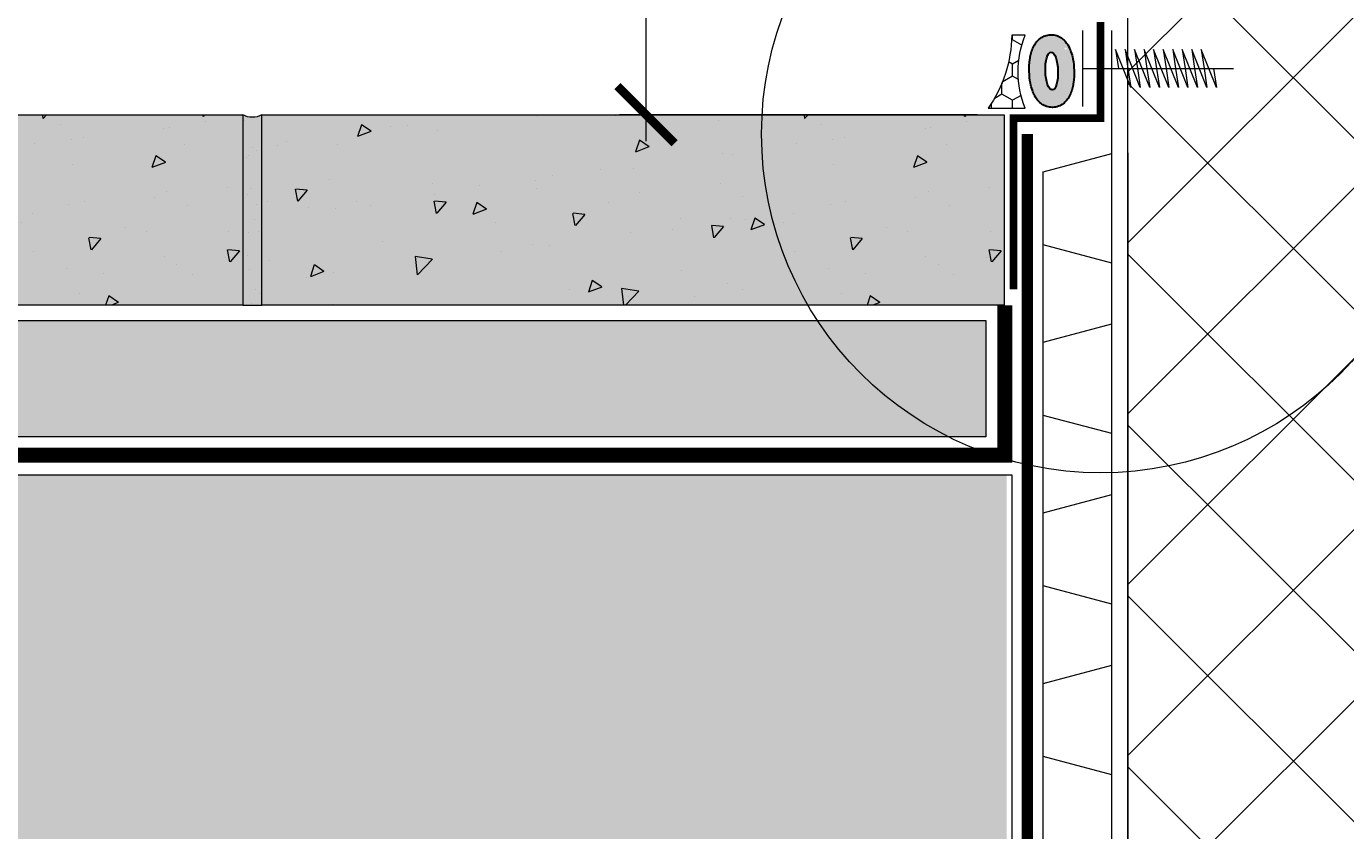
# Model space of a CAD drawing. Units: millimetres. Extents: x -6294 to 17079, y -31970 to 308.
# Drawn here: x 504 to 850, y -14721 to -14510 of the extents above; entities that cross this region are included whole.
import ezdxf
from ezdxf import colors
from ezdxf.entities.mleader import LeaderData, LeaderLine
from ezdxf.math import Vec2, Vec3

# ---------------------------------------------------------------- set-up
doc = ezdxf.new("R2010")
doc.units = ezdxf.units.MM
doc.linetypes.add('Штрих-пунктирная', pattern=[20, 7.5, -2, 1, -2, 7.5])
doc.layers.get('0').update_dxf_attribs({"lineweight": 30})
doc.layers.get('DEFPOINTS').update_dxf_attribs({"color": 251, "lineweight": 0})
doc.layers.add('TN-АННОТАЦИИ', color=7, linetype='Continuous', lineweight=20, true_color=0x000000)
doc.layers.add('TN-АННТОТАЦИИ', color=7, linetype='Continuous', lineweight=20, true_color=0x000000)
for name, color, linetype, lineweight in [('TN-БЕТОН', 251, 'Continuous', 30), ('TN-ГЕОТЕКСТИЛЬ', 127, 'Continuous', 30), ('TN-ГЕРМЕТИК', 20, 'Continuous', 30), ('TN-КРЕПЕЖ', 7, 'Continuous', 15), ('TN-РАЗМЕРЫ', 184, 'Continuous', 15), ('TN-СТЯЖКА', 252, 'Continuous', 15), ('TN-УТЕПЛИТЕЛЬ XPS', 252, 'Continuous', 15), ('ТН_Крепеж', 7, 'Continuous', 15)]:
    doc.layers.add(name, color=color, linetype=linetype, lineweight=lineweight)
doc.styles.add('TN-Текст', font='isocpeur.ttf')
doc.styles.add('TN-Текст-Аннотативный', font='isocpeur.ttf')
doc.dimstyles.new('ПТС-Размеры-Аннотативный$0', dxfattribs={"dimtxt": 2.5, "dimasz": 1.5, "dimexe": 0.7, "dimexo": 1, "dimgap": 0.8, "dimtad": 1, "dimdec": 0, "dimzin": 0, "dimdsep": 46, "dimtxsty": 'TN-Текст-Аннотативный', "dimblk": 'ARCHTICK', "dimcen": 2, "dimdle": 0.7, "dimadec": 0, "dimazin": 0, "dimtfac": 1, "dimtdec": 0, "dimtmove": 1, "dimatfit": 3, "dimfxl": 0.7, "dimtfill": 1, "dimtolj": 1, "dimtzin": 0, "dimlwd": -1, "dimlwe": -1, "dimarcsym": 0})

# ---------------------------------------------------------------- blocks, each defined once
blk = doc.blocks.new('_ARCHTICK')
at = {"color": 0, "linetype": 'ByBlock', "ltscale": 10, "const_width": 0.15}
blk.add_lwpolyline([(-0.5, -0.5), (0.5, 0.5)], dxfattribs=at)
blk = doc.blocks.new('*D260')
at = {"layer": 'DEFPOINTS', "color": 0, "transparency": 16777216}
for p in [(666.284008022287, -14269.93229397233), (894.3286539489823, -14269.93229397233), (763.2948795240702, -14532.91330433653)]:
    blk.add_point(p, dxfattribs=at)
at = {"layer": 'TN-РАЗМЕРЫ', "color": 0, "transparency": 16777216}
for p, q in [((666.284008022287, -14539.91330433653), (666.284008022287, -14262.93229397233)), ((884.3286539489823, -14269.93229397233), (659.284008022287, -14269.93229397233)), ((753.2948795240702, -14532.91330433653), (659.284008022287, -14532.91330433653))]:
    blk.add_line(p, q, dxfattribs=at)
at = {"layer": 'TN-РАЗМЕРЫ', "color": 0, "transparency": 16777216, "xscale": 15, "yscale": 15, "zscale": 15}
for p, rotation in [((666.284008022287, -14269.93229397233), 90), ((666.284008022287, -14532.91330433653), 270)]:
    blk.add_blockref('_ARCHTICK', p, dxfattribs=dict(at, rotation=rotation))
at = {"layer": 'TN-РАЗМЕРЫ', "color": 0, "transparency": 16777216, "insert": (645.7745383253131, -14401.42279915443), "char_height": 25, "attachment_point": 5, "rotation": 90, "style": 'TN-Текст-Аннотативный', "bg_fill": 3, "box_fill_scale": 1.1, "bg_fill_color": 256, "bg_fill_true_color": 13158600, "bg_fill_transparency": 0}
blk.add_mtext('\\A1;min 300', dxfattribs=at)
blk = doc.blocks.new('*U234')
at = {"color": 7, "ltscale": 100}
for points in [[(0, 0), (-8.881784197001252e-16, 20)], [(23.70526005217371, -3.552713678800501e-15), (25.20526005217371, -10), (17.20526005217371, 10), (18.7052600521737, 0)], [(28.70526005217371, -3.552713678800501e-15), (30.20526005217371, -10), (22.20526005217371, 10), (23.7052600521737, 0)], [(33.70526005217371, -3.552713678800501e-15), (35.20526005217371, -10), (27.20526005217371, 10), (28.7052600521737, 0)], [(38.70526005217371, -3.552713678800501e-15), (40.20526005217371, -10), (32.20526005217371, 10), (33.7052600521737, 0)], [(43.70526005217371, -3.552713678800501e-15), (45.20526005217371, -10), (37.20526005217371, 10), (38.7052600521737, 0)], [(48.70526005217371, -3.552713678800501e-15), (50.20526005217371, -10), (42.20526005217371, 10), (43.7052600521737, 0)], [(53.70526005217371, -3.552713678800501e-15), (55.20526005217371, -10), (47.20526005217371, 10), (48.7052600521737, 0)], [(58.70526005217371, -3.552713678800501e-15), (60.20526005217371, -10), (52.20526005217371, 10), (53.7052600521737, 0)], [(63.70526005217371, -3.552713678800501e-15), (65.20526005217371, -10), (57.20526005217371, 10), (58.7052600521737, 0)], [(68.70526005217371, -3.552713678800501e-15), (70.20526005217371, -10), (62.20526005217371, 10), (63.7052600521737, 0)], [(8.881784197001252e-16, -20), (0, 0), (18.7052600521737, 0)], [(18.7052600521737, 0), (79.20526005216288, 7.105427357601002e-15)]]:
    blk.add_lwpolyline(points, dxfattribs=at)
blk = doc.blocks.new('*D261')
at = {"layer": 'DEFPOINTS', "color": 0, "transparency": 16777216}
for p in [(-234.1342859475226, -14532.97941810176), (792.8383730988171, -14532.97941810176), (792.8383730988171, -15174.70585233476)]:
    blk.add_point(p, dxfattribs=at)
at = {"layer": 'TN-РАЗМЕРЫ', "color": 0, "transparency": 16777216}
for p, q in [((-234.1342859475226, -14542.97941810176), (-234.1342859475226, -15181.70585233476)), ((792.8383730988171, -14542.97941810176), (792.8383730988171, -15181.70585233476)), ((-241.1342859475226, -15174.70585233476), (799.8383730988171, -15174.70585233476))]:
    blk.add_line(p, q, dxfattribs=at)
at = {"layer": 'TN-РАЗМЕРЫ', "color": 0, "transparency": 16777216, "xscale": 15, "yscale": 15, "zscale": 15, "rotation": 180}
blk.add_blockref('_ARCHTICK', (-234.1342859475226, -15174.70585233476), dxfattribs=at)
at = {"layer": 'TN-РАЗМЕРЫ', "color": 0, "transparency": 16777216, "xscale": 15, "yscale": 15, "zscale": 15}
blk.add_blockref('_ARCHTICK', (792.8383730988171, -15174.70585233476), dxfattribs=at)
at = {"layer": 'TN-РАЗМЕРЫ', "color": 0, "transparency": 16777216, "insert": (279.3520435756473, -15154.20585233476), "char_height": 25, "attachment_point": 5, "style": 'TN-Текст-Аннотативный', "bg_fill": 3, "box_fill_scale": 1.1, "bg_fill_color": 256, "bg_fill_true_color": 13158600, "bg_fill_transparency": 0}
blk.add_mtext('\\A1;1000', dxfattribs=at)
blk = doc.blocks.new('*D262')
at = {"layer": 'DEFPOINTS', "color": 0, "transparency": 16777216}
for p in [(792.8383730988171, -14595.6080786013), (-334.1342859475226, -14715.57705665683), (792.8383730988171, -15237.3345128343)]:
    blk.add_point(p, dxfattribs=at)
at = {"layer": 'TN-РАЗМЕРЫ', "color": 0, "transparency": 16777216}
for p, q in [((792.8383730988171, -14605.6080786013), (792.8383730988171, -15244.3345128343)), ((-334.1342859475226, -14725.57705665683), (-334.1342859475226, -15244.3345128343)), ((-341.1342859475226, -15237.3345128343), (799.8383730988171, -15237.3345128343))]:
    blk.add_line(p, q, dxfattribs=at)
at = {"layer": 'TN-РАЗМЕРЫ', "color": 0, "transparency": 16777216, "xscale": 15, "yscale": 15, "zscale": 15, "rotation": 180}
blk.add_blockref('_ARCHTICK', (-334.1342859475226, -15237.3345128343), dxfattribs=at)
at = {"layer": 'TN-РАЗМЕРЫ', "color": 0, "transparency": 16777216, "xscale": 15, "yscale": 15, "zscale": 15}
blk.add_blockref('_ARCHTICK', (792.8383730988171, -15237.3345128343), dxfattribs=at)
at = {"layer": 'TN-РАЗМЕРЫ', "color": 0, "transparency": 16777216, "insert": (229.3520435756472, -15216.8345128343), "char_height": 25, "attachment_point": 5, "style": 'TN-Текст-Аннотативный', "bg_fill": 3, "box_fill_scale": 1.1, "bg_fill_color": 256, "bg_fill_true_color": 13158600, "bg_fill_transparency": 0}
blk.add_mtext('\\A1;1200', dxfattribs=at)
blk = doc.blocks.new('_DotSmall')
at = {"color": 0, "linetype": 'ByBlock', "const_width": 0.5}
blk.add_lwpolyline([(-0.0625, 0, 1), (0.0625, 0, 1)], format="xyb", close=True, dxfattribs=at)

msp = doc.modelspace()

# ---------------------------------------------------------------- hatches: boundary and pattern name
at = {"lineweight": 9, "transparency": 33554687}
h = msp.add_hatch(dxfattribs=at)
h.set_pattern_fill('AR-SAND', color=256, scale=0.2)
h.set_pattern_definition([(37.50000000000001, (-67182.48834704488, -12242.86983533633), (-0.3200062591968091, 9.788264746586847), [0, -7.721600000000001, 0, -8.636000000000001, 0, -8.255]), (7.499999999999999, (-67182.48834704488, -12242.86983533633), (8.990465662760053, 14.33650201136709), [0, -4.1656, 0, -6.959600000000001, 0, -2.667]), (327.5, (-67188.73674704488, -12242.86983533633), (15.81984740482916, 0.02874369357091524), [0, -2.54, 0, -9.144, 0, -11.938]), (317.5, (-67188.73674704488, -12242.86983533633), (15.27112904944594, 4.458586465144326), [0, -1.27, 0, -5.9944, 0, -6.858000000000001])])
edge = h.paths.add_edge_path()
edge.add_arc((562.8601984849411, -14528.21433390391), 5.381080506034881, 242.3162634336672, 297.6837365662967)
edge.add_line((565.3601984849411, -14532.97941810175), (565.3601984849702, -14582.97941810175))
edge.add_line((565.3601984849702, -14582.97941810175), (560.3601984849702, -14582.97941810175))
edge.add_line((560.3601984849702, -14582.97941810175), (560.3601984849411, -14532.97941810175))
at = {"true_color": 0xfeeab9, "transparency": 33554508}
h = msp.add_hatch(color=254, dxfattribs=at)
h.dxf.hatch_style = 1
h.paths.add_polyline_path([(560.3601984849702, -14582.97941810175), (565.3601984849702, -14582.97941810175), (565.3601984849411, -14532.97941810175, -0.2463985232821362), (560.3601984849411, -14532.97941810175)])
at = {"lineweight": 9, "transparency": 33554559}
h = msp.add_hatch(dxfattribs=at)
h.set_pattern_fill('GRAVEL', color=256, scale=2)
h.set_pattern_definition([(228.0127875, (-5200.215608330367, -8681.728942963664), (-406.4000000319161, -457.1999999716357), [6.8344288, -676.6096727913]), (184.969741, (-5204.787608330367, -8686.808942963664), (609.5999997588101, 50.80000289395848), [11.72809439999993, -1161.080977870471]), (132.5104471, (-5216.471608330361, -8687.824942963663), (508.0000002145498, -558.7999998049191), [8.2696304, -818.6944558819999]), (267.273689, (-5236.283608330366, -8700.524942963664), (50.8000001063945, 1015.999999994663), [10.68009039999993, -1057.328748514751]), (292.83365418, (-5236.791608330368, -8711.192942963664), (-254.0000000212682, 609.5999999911091), [10.47267399999993, -1036.796154906871]), (357.2736889999999, (-5232.727608330355, -8720.844942963664), (-1015.999999994663, 50.80000010639456), [10.68009039999993, -1057.328748514751]), (37.69424047, (-5222.059608330364, -8721.352942963664), (-660.3999999707179, -508.0000000380082), [14.1238732, -1398.26230628494]), (72.25532837, (-5210.883608330358, -8712.716942963663), (355.6000000955858, 1117.599999969577), [13.3343904, -1320.1051320381]), (121.42956562, (-5206.819608330359, -8700.016942963664), (-406.4000000576624, 660.3999999645204), [10.71626, -1060.91091397424]), (175.2363583, (-5212.407608330363, -8690.872942963664), (558.7999999919905, -50.80000008778512), [12.23426559999993, -599.4787389999956]), (222.3974378, (-5224.599608330358, -8689.856942963665), (-609.5999999804932, -558.8000000212799), [15.8215584, -1566.33545024354]), (138.81407483, (-5185.991608330365, -8701.032942963664), (-355.5999999786702, 304.8000000247836), [5.400090799999999, -534.61131648688]), (171.4692344, (-5190.055608330364, -8697.476942963665), (660.4000000177931, -101.5999998847469), [10.2736396, -1017.0927799408]), (225, (-5200.215608330367, -8695.952942963664), (-7.105427357601002e-15, -50.80000000000479), [7.1841868, -64.65786216856]), (203.19859051, (-5203.771608330364, -8689.856942963665), (254.0000000069218, 101.5999999821867), [3.868826399999982, -383.0124473778777]), (291.80140949, (-5207.327608330361, -8691.380942963664), (-50.80000001062992, 152.3999999964574), [5.4713124, -268.0950598]), (30.96375653, (-5205.295608330354, -8696.460942963664), (152.4000000037277, 101.5999999944225), [8.886393199999931, -287.3259630581978]), (161.56505118, (-5197.675608330359, -8691.888942963664), (101.6000000026517, -50.79999999467507), [6.4257428, -154.21796233656]), (16.389540334, (-5236.791608330368, -8691.380942963664), (508.0000000000029, 152.4000000000049), [9.00176, -891.1765334507801]), (70.34617594, (-5228.155608330355, -8688.840942963663), (-203.2000000185863, -558.7999999934082), [7.5519788, -747.644313564]), (293.19859051, (-5197.675608330359, -8681.728942963664), (-101.5999999822652, 254.0000000071057), [7.737601999999966, -379.1436717778777]), (343.6104596700001, (-5194.627608330364, -8688.840942963663), (-508.0000000106457, 152.3999999644572), [9.001759999999932, -891.1765334507955]), (339.44395478, (-5236.791608330368, -8722.876942963663), (-253.9999999999972, 101.6000000000042), [8.68070399999993, -425.3546862621179]), (294.7751406, (-5228.663608330357, -8725.924942963664), (-254.0000003023386, 558.7999998625452), [7.2734424, -720.0718676144]), (66.80140949, (-5197.167608330357, -8732.528942963665), (101.599999984046, 254.000000006386), [7.737602000000001, -379.1436717778799]), (17.35402464, (-5194.119608330362, -8725.416942963664), (-660.3999999868604, -203.2000000426493), [8.515654800000002, -843.047519604]), (69.44395478, (-5222.059608330364, -8732.528942963665), (-101.6000000017692, -253.9999999992926), [4.340351999999999, -429.6950382621201]), (101.309932474, (-5200.215608330367, -8732.528942963665), (-50.800000000008, 203.2000000000074), [2.590292, -256.43989929052]), (165.963756532, (-5200.723608330354, -8729.988942963664), (152.3999999999903, -50.7999999999973), [10.472674, -198.98109178138]), (186.00900596, (-5210.883608330358, -8727.448942963663), (507.9999999973074, 50.80000002658707), [9.70533999999993, -960.8272972667356]), (303.69006753, (-5205.295608330354, -8701.032942963664), (-50.80000000705937, 101.599999996474), [7.3264776, -175.8355271936]), (353.15722659, (-5201.231608330356, -8707.128942963664), (863.6000000053136, -101.5999999547879), [12.7911352, -1266.32018130062]), (60.9453959, (-5188.531608330359, -8708.652942963665), (-203.2000000055937, -355.5999999968051), [5.2301648, -517.7878463622]), (90, (-5185.991608330365, -8704.080942963665), (-50.8, 50.8), [3.048, -47.752]), (120.25643716, (-5211.899608330361, -8725.924942963664), (203.1999999751433, -355.6000000141959), [7.0573392, -698.678815464]), (48.01278749999999, (-5215.455608330358, -8719.828942963664), (406.4000000335068, 457.1999999702041), [13.6688576, -669.7752439912999]), (0, (-5206.311608330358, -8709.668942963664), (50.8, 50.8), [13.208, -37.592]), (325.3048465, (-5193.103608330359, -8709.668942963664), (508.0000001924306, -355.5999997250915), [8.0321912, -795.1863344828]), (254.0546040999999, (-5186.499608330367, -8714.240942963665), (-50.79999999645113, -203.2000000008949), [7.396581599999999, -362.43300077544]), (207.64597536, (-5188.531608330359, -8721.352942963664), (-965.2000000354669, -507.999999932615), [12.04290199999993, -1192.249288458751]), (175.42607874, (-5199.199608330364, -8726.940942963665), (-660.3999999999766, 50.79999999998956), [12.7405892, -1261.3169291248])])
h.paths.add_polyline_path([(761.0351676933678, -14627.57705665683), (-228.7973469510143, -14627.57705665683), (-228.7973469510143, -14660.57705665684), (-179.134285947508, -14660.57705665684), (-179.134285947508, -14770.57705665684), (-384.1342859475226, -14770.57705665684), (-384.1342859475371, -14825.16834269315), (761.0351676933533, -14747.86400541834)])
at = {"layer": 'TN-БЕТОН', "lineweight": 5, "transparency": 33554636}
h = msp.add_hatch(color=256, dxfattribs=at)
h.dxf.hatch_style = 1
h.paths.add_polyline_path([(560.3601984849702, -14532.97941810175), (560.3601984849702, -14582.97941810175), (365.3601984849993, -14582.97941810173), (365.3601984849993, -14532.97941810173)])
at = {"layer": 'TN-БЕТОН', "lineweight": 5, "transparency": 33554687}
h = msp.add_hatch(dxfattribs=at)
h.set_pattern_fill('AR-CONC', color=256, scale=0.2, angle=-180)
h.set_pattern_definition([(229.9999999999999, (2317.358177121965, 53248.71517570163), (-36.4369337992008, 3.18781710778063), [3.81, -41.91]), (175, (2317.358177121965, 53248.71517570163), (7.048684284993855, -38.21136904780703), [3.048, -33.528116834]), (280.4514447, (2314.321775721972, 53248.98082640163), (-29.38824941807067, -35.02355038243901), [3.238001759999986, -35.61804891999977]), (226.1842, (2317.358177121965, 53238.55517570162), (-54.21580817842599, 8.40846558654545), [5.715, -62.865]), (276.63555761, (2312.840197121961, 53239.25587570162), (-47.48082681030062, -49.48522491954429), [4.857004628, -53.427121632]), (171.18415117, (2317.358177121965, 53238.55517570162), (-47.48082681299542, -49.48522491710652), [4.571993414, -50.291946384]), (201, (2312.278177121963, 53241.09517570163), (-30.32287825382649, 20.45303963741753), [3.81, -41.91]), (146, (2312.278177121963, 53241.09517570163), (-12.36040566952943, -36.83759322446385), [3.048, -33.52799999999999]), (251.4514449999999, (2309.751270601966, 53242.79959568163), (-42.68328385574323, -16.38455377718104), [3.238001759999985, -35.61798751999976]), (217.5, (2317.358177121965, 53248.71517570163), (-0.6177206501183692, -16.91100777463062), [0, -33.12159999999998, 0, -34.03599999999998, 0, -33.65499999999998]), (187.5, (2317.358177121965, 53248.71517570163), (-13.36393250206116, -20.03611496362389), [0, -19.4056, 0, -32.3596, 0, -12.827]), (147.4999999999999, (2328.686577121964, 53248.71517570163), (-27.11811903337428, 1.145748798534698), [0, -12.69999999999994, 0, -39.62399999999977, 0, -52.57799999999977]), (137.5, (2333.766577121965, 53248.71517570163), (-29.62583627720361, -5.085298206666597), [0, -16.50999999999999, 0, -26.31439999999999, 0, -37.33799999999997])])
h.paths.add_polyline_path([(560.3601984849702, -14532.97941810175), (560.3601984849702, -14582.97941810175), (365.3601984849702, -14582.97941810174), (365.3601984849702, -14532.97941810174)])
at = {"layer": 'TN-ГЕРМЕТИК', "lineweight": 18}
h = msp.add_hatch(dxfattribs=at)
h.set_pattern_fill('HONEY', color=256, angle=89.99999999999999)
h.set_pattern_definition([(90, (3217.92868100711, -41673.7990510506), (-2.749630644999999, 4.762500000000001), [3.175, -6.35]), (209.9999999999999, (3217.92868100711, -41673.7990510506), (-2.749630663023392, -4.76249998959419), [3.174999999999992, -6.349999999999985]), (149.9999999999999, (3217.92868100711, -41673.7990510506), (-5.499261308023389, 1.040581078693868e-08), [-6.349999999999999, 3.174999999999999])])
edge = h.paths.add_edge_path()
edge.add_arc((790.368373495894, -14521.6297689439), 26.34280829930544, 158.6830999961985, 201.3909884266586, ccw=False)
edge.add_line((765.8278336570838, -14512.05347250354), (762.3383730988317, -14512.05347250354))
edge.add_arc((727.6517081245438, -14511.39044105681), 34.69300127890126, 325.1042450023749, 358.9049313952091, ccw=False)
edge.add_line((756.1067087568117, -14531.23779042027), (765.8402371540615, -14531.23779042027))
at = {"layer": 'TN-УТЕПЛИТЕЛЬ XPS', "transparency": 33554559}
h = msp.add_hatch(dxfattribs=at)
h.set_pattern_fill('ANSI37', color=256, scale=10)
h.set_pattern_definition([(45, (-99316.07455349686, 47.27441827583061), (-22.45064030267288, 22.45064030267288), []), (135, (-99316.07455349686, 47.27441827583061), (-22.45064030267288, -22.45064030267288), [])])
edge = h.paths.add_edge_path()
edge.add_line((869.6758294387246, -15049.43680846514), (792.8383730988171, -15049.43680846514))
edge.add_line((792.8383730988171, -15049.43680846514), (792.8383730988317, -13841.5369360544))
edge.add_line((792.8383730988317, -13841.5369360544), (896.8286539489527, -13841.5369360544))
edge.add_line((896.8286539489527, -13841.5369360544), (896.8286539489527, -14226.01608460602))
edge.add_arc((916.4010063697087, -14324.40243082276), 100.3142567193816, 101.25117156457, 128.8294301052933)
edge.add_line((853.5035624004395, -14246.25601923979), (869.6758294387282, -14262.42828627809))
edge.add_line((869.6758294387282, -14262.42828627809), (869.6758294387246, -15049.43680846514))

# ---------------------------------------------------------------- linework, layer by layer
at = {"color": 34, "lineweight": 13}
msp.add_lwpolyline([(788.6169665221132, -14722.36632662636), (788.6169665221132, -14706.36632662636), (770.6169665221278, -14701.56632662635), (770.6169665221278, -14694.34801556129), (770.6169665221278, -14682.34801556129), (788.6169665221132, -14677.5480155613), (788.6169665221132, -14661.5480155613), (770.6169665221278, -14656.74801556128), (770.6169665221278, -14649.52970449623), (770.6169665221278, -14637.52970449623), (788.6169665221132, -14632.72970449624), (788.6169665221132, -14616.72970449624), (770.6169665221278, -14611.92970449623), (770.6169665221278, -14604.71139343117), (770.6169665221278, -14592.68409489732), (788.6169665221132, -14587.91139343118), (788.6169665221132, -14571.91139343118), (770.6169665221278, -14567.11139343116), (770.6169665221278, -14559.89308236611), (770.6169665221278, -14547.8930823661), (788.6169665221132, -14543.09308236612)], dxfattribs=at)
msp.add_lwpolyline([(-392.4924068019427, -14834.13433624179), (761.2890482816329, -14756.41809413603, 0.3939892639498163), (770.6169665221278, -14746.46354357458), (770.6169665221132, -14547.83113844895)], format="xyb", dxfattribs=at)
at = {"lineweight": 5}
msp.add_lwpolyline([(-384.1342859475371, -14825.16834269315), (-384.1342859475226, -14770.57705665684), (-179.134285947508, -14770.57705665684), (-179.134285947508, -14660.57705665684), (-228.7973469510143, -14660.57705665684), (-228.7973469510143, -14627.57705665683), (762.3356469295286, -14627.57705665683), (762.335646929514, -14747.86400541834)], close=True, dxfattribs=at)
at = {"layer": 'TN-БЕТОН', "lineweight": 5}
msp.add_lwpolyline([(560.3601984849702, -14532.97941810175), (560.3601984849702, -14582.97941810175), (365.3601984849702, -14582.97941810174), (365.3601984849702, -14532.97941810174)], close=True, dxfattribs=at)
at = {"layer": 'TN-ГЕОТЕКСТИЛЬ', "linetype": 'Штрих-пунктирная', "const_width": 4}
msp.add_lwpolyline([(-231.4658164492685, -14582.97941810175), (-231.4658164492685, -14622.39464708831), (760.524389262664, -14622.39464708831), (760.524389262664, -14582.97941810176)], dxfattribs=at)
at = {"layer": 'TN-ГЕРМЕТИК', "lineweight": 18}
msp.add_lwpolyline([(765.8402371540615, -14531.23779042027, -0.188535731209552), (765.8278336570838, -14512.05347250354), (762.3383730988317, -14512.05347250354, -0.1485620224005018), (756.1067087568117, -14531.23779042027)], format="xyb", close=True, dxfattribs=at)
at = {"layer": 'TN-СТЯЖКА', "lineweight": 9}
msp.add_lwpolyline([(560.3601984849411, -14532.97941810175), (560.3601984849702, -14582.97941810175), (565.3601984849702, -14582.97941810175), (565.3601984849411, -14532.97941810175, -0.2463985232821362)], format="xyb", close=True, dxfattribs=at)
at = {"layer": 'TN-УТЕПЛИТЕЛЬ XPS'}
msp.add_lwpolyline([(869.6758294387246, -15049.43680846514), (792.8383730988171, -15049.43680846514), (792.8383730988317, -13841.5369360544), (896.8286539489527, -13841.5369360544), (896.8286539489527, -14226.01608460602, 0.1209170436337382), (853.5035624004395, -14246.25601923979), (869.6758294387282, -14262.42828627809)], format="xyb", close=True, dxfattribs=at)

# ---------------------------------------------------------------- leaders
at = {"layer": 'TN-АННОТАЦИИ'}
ml = msp.add_multileader_mtext('Standard', dxfattribs=at)
ml.set_content('\\A1;Экструзионный пенополистирол CARBON PROF', color=256, style='TN-Текст')
ml.set_leader_properties(color=256, linetype='ByLayer', lineweight=-1)
ml.set_arrow_properties(name='DOTSMALL')
ml.build(insert=Vec2(0, 0))
ml.multileader.update_dxf_attribs({"text_left_attachment_type": 6, "text_right_attachment_type": 6, "dogleg_length": 100, "arrow_head_size": 50, "scale": 10})
ctx = ml.context
ctx.base_point, ctx.scale, ctx.char_height, ctx.arrow_head_size, ctx.landing_gap_size, ctx.plane_origin = Vec3(1283.310051885142, -14655.52030036666), 10, 25, 50, 0, Vec3(-841.450068897564, -15739.3671321853)
ctx.left_attachment, ctx.right_attachment, ctx.text_align_type = 6, 6, 1
notes = []
notes.append((ctx, [(1, (1, 1, 0), (1275.130732790685, -14655.52030036666), (1, 0), 8.179319094457314, [(0, [(835.8335135238167, -14997.45811783093), (1275.179476528459, -14997.45811781308)], 0, [])])]))
ctx.mtext.insert, ctx.mtext.alignment, ctx.mtext.line_spacing_style, ctx.mtext.flow_direction = Vec3(1642.685051885142, -14623.02030036666), 2, 2, 5
for ctx, leaders in notes:
    for number, flags, end, landing, length, lines in leaders:
        leader = LeaderData()
        leader.index, (leader.has_last_leader_line, leader.has_dogleg_vector, leader.attachment_direction) = number, flags
        leader.last_leader_point, leader.dogleg_vector, leader.dogleg_length = Vec3(end), Vec3(landing), length
        for number, points, colour, breaks in lines:
            line = LeaderLine()
            line.index, line.vertices, line.color, line.breaks = number, Vec3.list(points), colors.encode_raw_color(colour), breaks
            leader.lines.append(line)
        ctx.leaders.append(leader)

# ---------------------------------------------------------------- next in the draw order: dimensions: what is measured, and where the dimension line sits
at = {"layer": 'TN-РАЗМЕРЫ'}
dim = msp.add_linear_dim(base=(666.284008022287, -14269.93229397233), p1=(763.29487952407, -14532.91330433653), p2=(894.3286539489818, -14269.93229397232), angle=90, text='min 300', dimstyle='ПТС-Размеры-Аннотативный$0', override={"dimscale": 0, "dimtix": 0, "dimtofl": 1, "dimtmove": 1, "dimatfit": 3}, dxfattribs=at)
dim.commit()
dim.dimension.update_dxf_attribs({"geometry": '*D260', "text_midpoint": (645.7745383253131, -14401.42279915443)})

# ---------------------------------------------------------------- next in the draw order: hatches: boundary and pattern name
h = msp.add_hatch(color=2)
h.dxf.hatch_style = 1
edge = h.paths.add_edge_path()
edge.add_spline(control_points=[(777.3380920190139, -14515.07260329043), (777.3161439120049, -14515.03006545697), (777.2937296324708, -14514.98750246814), (777.073146662693, -14514.57723112645), (776.8397928559461, -14514.20557058428), (776.2815212196474, -14513.52434654413), (775.9843137609168, -14513.21587769851), (775.2873070023234, -14512.68213140995), (774.9160742846616, -14512.45235430013), (774.0353736835132, -14512.08568863878), (773.5234568617925, -14511.95265938755), (772.825147368294, -14511.90294312995), (772.6624709785574, -14511.89974397585), (772.5000617140795, -14511.90504678779), (772.0013037505305, -14511.92133169427), (771.5077706466436, -14512.02102636214), (770.6302827104264, -14512.33440489056), (770.2463209574962, -14512.54441081289), (769.5974359143911, -14512.99623562836), (769.3302821702418, -14513.23770414198), (768.878215984023, -14513.71672118601), (768.692591073388, -14513.95503808868), (768.1993338909997, -14514.67474741576), (767.9720705583204, -14515.14105974962), (767.6008023113136, -14516.06453200472), (767.4602001826315, -14516.52316086441), (767.2302544830782, -14517.45595478302), (767.1419706283814, -14517.92984625402), (766.9330036128122, -14519.42455918787), (766.8821005248938, -14520.47875748697), (766.9406158252277, -14522.59063485991), (767.0500833397273, -14523.64342423799), (767.3698684408046, -14525.28702909139), (767.5279124967237, -14525.90582729498), (767.8997105183553, -14526.98965399518), (768.0940617640044, -14527.46045285908), (768.5464633119591, -14528.30358325245), (768.7795741363552, -14528.67558394004), (769.337248574102, -14529.35748357714), (769.6341221666407, -14529.66627650493), (770.3304641771429, -14530.20080134118), (770.7013217094827, -14530.43099869912), (771.581574416563, -14530.79881691659), (772.0934492870183, -14530.93258870779), (773.1689611147485, -14531.01049576713), (773.7261502826477, -14530.9515355411), (774.7315617118184, -14530.6719751452), (775.177407520463, -14530.45703325682), (775.9218996986638, -14529.97787076754), (776.2240390345869, -14529.71493664529), (776.7276049757238, -14529.19325839496), (776.9302673241946, -14528.93335483306), (777.4324407126296, -14528.19502004022), (777.6577548353562, -14527.73041825633), (778.0260879974558, -14526.8098814834), (778.1657850746742, -14526.35255117332), (778.3918598622149, -14525.43236674097), (778.4783267515195, -14524.97010127115), (778.544950919113, -14524.49899853112)], knot_values=[5.670513568973237, 5.670513568973237, 5.670513568973237, 5.670513568973237, 5.691509254239396, 5.691509254239396, 5.872728148870208, 5.872728148870208, 6.016586012789888, 6.016586012789888, 6.132536014748307, 6.132536014748307, 6.248486016706726, 6.248486016706726, 6.283185307179586, 6.283185307179586, 6.283185307179586, 6.389746638580591, 6.389746638580591, 6.496307969981595, 6.496307969981595, 6.6028693013826, 6.6028693013826, 6.709430632783604, 6.709430632783604, 6.931244363251396, 6.931244363251396, 7.153058093719189, 7.153058093719189, 7.374871824186981, 7.374871824186981, 7.839173855327976, 7.839173855327976, 8.303475886468972, 8.303475886468972, 8.597955093045973, 8.597955093045973, 8.832128468316192, 8.832128468316192, 9.01355427163039, 9.01355427163039, 9.15757441082906, 9.15757441082906, 9.27361848969204, 9.27361848969204, 9.389662568555021, 9.389662568555021, 9.505706647418002, 9.505706647418002, 9.621750726280982, 9.621750726280982, 9.737794805143963, 9.737794805143963, 9.853838884006944, 9.853838884006944, 10.07498395488219, 10.07498395488219, 10.29612902575744, 10.29612902575744, 10.51252814342744, 10.51252814342744, 10.51252814342744, 10.51252814342744], degree=3, periodic=0)
edge.add_line((778.544950919113, -14524.49899853112), (772.7878771876167, -14528.03976816366))
edge.add_arc((772.177820542991, -14527.98247811537), 0.612740776581215, 292.23346652318475, 354.63512219585493, ccw=False)
edge.add_arc((772.177820542991, -14527.98247811537), 0.6127407765811842, 292.2334665231847, 354.6351221958549)
edge.add_line((772.7878771876167, -14528.03976816366), (778.544950919113, -14524.49899853112))
edge.add_spline(control_points=[(778.544950919113, -14524.49899853112), (778.5464120857978, -14524.48866655018), (778.5478637083324, -14524.4783303186), (778.6905597250625, -14523.4551621114), (778.7411361381564, -14522.39954954424), (778.6815897620436, -14520.28516935988), (778.57143678598, -14519.23132017629), (778.2505223937369, -14517.58864388472), (778.0924436511596, -14516.97154926877), (777.7353496727628, -14515.93288472429), (777.5606978971082, -14515.50403784474), (777.3380920190139, -14515.07260329043)], knot_values=[4.229342836247853, 4.229342836247853, 4.229342836247853, 4.229342836247853, 4.234088789453106, 4.234088789453106, 4.698943773783395, 4.698943773783395, 5.163798758113685, 5.163798758113685, 5.45756750712096, 5.45756750712096, 5.670513568973237, 5.670513568973237, 5.670513568973237, 5.670513568973237], degree=3, periodic=0)
edge.add_line((777.3380920190139, -14515.07260329043), (776.6900243998862, -14515.44736634204))
edge.add_arc((776.4839931434726, -14515.56650962293), 0.2380000000000687, -220.00147216300616, 30.03983735783021, ccw=False)
edge.add_arc((776.4839931434726, -14515.56650962293), 0.2380000000000848, 30.03983735783021, 139.9985278369938, ccw=False)
edge.add_line((776.6900243998862, -14515.44736634204), (777.3380920190139, -14515.07260329043))
edge = h.paths.add_edge_path(flags=16)
edge.add_ellipse((772.8114904115391, -14521.44317604287), major_axis=(-0.1621540751151082, 4.966294180079609), ratio=0.3334986638450113, start_angle=0, end_angle=360)
at = {"layer": 'TN-БЕТОН', "lineweight": 5, "transparency": 33554636}
h = msp.add_hatch(color=256, dxfattribs=at)
h.dxf.hatch_style = 1
h.paths.add_polyline_path([(760.3601984849556, -14532.97941810176), (760.3601984849556, -14582.97941810176), (565.3601984849847, -14582.97941810175), (565.3601984849847, -14532.97941810175)])
at = {"layer": 'TN-БЕТОН', "lineweight": 5, "transparency": 33554687}
h = msp.add_hatch(dxfattribs=at)
h.set_pattern_fill('AR-CONC', color=256, scale=0.2, angle=-180)
h.set_pattern_definition([(229.9999999999999, (2517.358177121951, 53248.71517570161), (-36.4369337992008, 3.18781710778063), [3.81, -41.91]), (175, (2517.358177121951, 53248.71517570161), (7.048684284993855, -38.21136904780703), [3.048, -33.528116834]), (280.4514447, (2514.321775721957, 53248.98082640162), (-29.38824941807067, -35.02355038243901), [3.238001759999986, -35.61804891999977]), (226.1842, (2517.358177121951, 53238.55517570161), (-54.21580817842599, 8.40846558654545), [5.715, -62.865]), (276.63555761, (2512.840197121946, 53239.25587570161), (-47.48082681030062, -49.48522491954429), [4.857004628, -53.427121632]), (171.18415117, (2517.358177121951, 53238.55517570161), (-47.48082681299542, -49.48522491710652), [4.571993414, -50.291946384]), (201, (2512.278177121949, 53241.09517570162), (-30.32287825382649, 20.45303963741753), [3.81, -41.91]), (146, (2512.278177121949, 53241.09517570162), (-12.36040566952943, -36.83759322446385), [3.048, -33.52799999999999]), (251.4514449999999, (2509.751270601952, 53242.79959568162), (-42.68328385574323, -16.38455377718104), [3.238001759999986, -35.61798751999977]), (217.5, (2517.358177121951, 53248.71517570161), (-0.6177206501183692, -16.91100777463062), [0, -33.12159999999998, 0, -34.03599999999998, 0, -33.65499999999998]), (187.5, (2517.358177121951, 53248.71517570161), (-13.36393250206116, -20.03611496362389), [0, -19.4056, 0, -32.3596, 0, -12.827]), (147.4999999999999, (2528.686577121949, 53248.71517570161), (-27.11811903337428, 1.145748798534698), [0, -12.69999999999994, 0, -39.62399999999977, 0, -52.57799999999978]), (137.5, (2533.766577121951, 53248.71517570161), (-29.62583627720361, -5.085298206666597), [0, -16.50999999999999, 0, -26.31439999999999, 0, -37.33799999999997])])
h.paths.add_polyline_path([(760.3601984849556, -14532.97941810176), (760.3601984849556, -14582.97941810176), (565.3601984849556, -14582.97941810175), (565.3601984849556, -14532.97941810175)])

# ---------------------------------------------------------------- next in the draw order: linework, layer by layer
at = {"color": 34, "lineweight": 13}
msp.add_lwpolyline([(-392.4924068019282, -14850.1824409993), (779.2826121771104, -14771.25419105455, 0.3939892639498163), (788.6105304175908, -14761.2996404931), (788.6269294310805, -14510.74789224814)], format="xyb", dxfattribs=at)
at = {"color": 252, "linetype": 'Штрих-пунктирная', "const_width": 3}
msp.add_lwpolyline([(766.4523867349526, -14538.02771566107), (766.452386734938, -14751.80421773172), (-388.1536684449638, -14829.44830341404), (-388.1536684449638, -14655.55599767381), (-338.1536684449493, -14655.55599767381), (-338.1536684449347, -14557.97941810176)], dxfattribs=at)
at = {"ltscale": 12}
msp.add_ellipse((772.8114904115391, -14521.44317604287), major_axis=(-0.1621540751151078, 4.966294180079597), ratio=0.333498663845011, dxfattribs=at)
msp.add_open_spline([(772.5000617140795, -14511.90504678779), (772.0013037505305, -14511.92133169427), (771.5077706466436, -14512.02102636214), (770.6302827104264, -14512.33440489056), (770.2463209574962, -14512.54441081289), (769.5974359143911, -14512.99623562836), (769.3302821702418, -14513.23770414198), (768.878215984023, -14513.71672118601), (768.692591073388, -14513.95503808868), (768.1993338909997, -14514.67474741576), (767.9720705583204, -14515.14105974962), (767.6008023113136, -14516.06453200472), (767.4602001826315, -14516.52316086441), (767.2302544830782, -14517.45595478302), (767.1419706283814, -14517.92984625402), (766.9330036128122, -14519.42455918787), (766.8821005248938, -14520.47875748697), (766.9406158252277, -14522.59063485991), (767.0500833397273, -14523.64342423799), (767.3698684408046, -14525.28702909139), (767.5279124967237, -14525.90582729498), (767.8997105183553, -14526.98965399518), (768.0940617640044, -14527.46045285908), (768.5464633119591, -14528.30358325245), (768.7795741363552, -14528.67558394004), (769.337248574102, -14529.35748357714), (769.6341221666407, -14529.66627650493), (770.3304641771429, -14530.20080134118), (770.7013217094827, -14530.43099869912), (771.581574416563, -14530.79881691659), (772.0934492870183, -14530.93258870779), (773.1689611147485, -14531.01049576713), (773.7261502826477, -14530.9515355411), (774.7315617118184, -14530.6719751452), (775.177407520463, -14530.45703325682), (775.9218996986638, -14529.97787076754), (776.2240390345869, -14529.71493664529), (776.7276049757238, -14529.19325839496), (776.9302673241946, -14528.93335483306), (777.4324407126296, -14528.19502004022), (777.6577548353562, -14527.73041825633), (778.0260879974558, -14526.8098814834), (778.1657850746742, -14526.35255117332), (778.3943120496588, -14525.42238568678), (778.482107255044, -14524.94982149242), (778.6905597250625, -14523.4551621114), (778.7411361381564, -14522.39954954424), (778.6815897620436, -14520.28516935988), (778.57143678598, -14519.23132017629), (778.2505223937369, -14517.58864388472), (778.0924436511596, -14516.97154926877), (777.7205535140129, -14515.88984774687), (777.5260188905268, -14515.41954681701), (777.073146662693, -14514.57723112645), (776.8397928559461, -14514.20557058428), (776.2815212196474, -14513.52434654413), (775.9843137609168, -14513.21587769851), (775.2873070023234, -14512.68213140995), (774.9160742846616, -14512.45235430013), (774.0353736835132, -14512.08568863878), (773.5234568617925, -14511.95265938755), (772.825147368294, -14511.90294312995), (772.6624709785574, -14511.89974397585), (772.5000617140795, -14511.90504678779)], degree=3, knots=[0, 0, 0, 0, 0.1065613314010045, 0.1065613314010045, 0.213122662802009, 0.213122662802009, 0.3196839942030135, 0.3196839942030135, 0.4262453256040181, 0.4262453256040181, 0.6480590560718104, 0.6480590560718104, 0.8698727865396026, 0.8698727865396026, 1.091686517007395, 1.091686517007395, 1.55598854814839, 1.55598854814839, 2.020290579289386, 2.020290579289386, 2.314769785866387, 2.314769785866387, 2.548943161136607, 2.548943161136607, 2.730368964450804, 2.730368964450804, 2.874389103649474, 2.874389103649474, 2.990433182512454, 2.990433182512454, 3.106477261375435, 3.106477261375435, 3.222521340238416, 3.222521340238416, 3.338565419101396, 3.338565419101396, 3.454609497964377, 3.454609497964377, 3.570653576827358, 3.570653576827358, 3.791798647702607, 3.791798647702607, 4.012943718577857, 4.012943718577857, 4.234088789453106, 4.234088789453106, 4.698943773783395, 4.698943773783395, 5.163798758113685, 5.163798758113685, 5.45756750712096, 5.45756750712096, 5.691509254239396, 5.691509254239396, 5.872728148870208, 5.872728148870208, 6.016586012789888, 6.016586012789888, 6.132536014748307, 6.132536014748307, 6.248486016706726, 6.248486016706726, 6.283185307179586, 6.283185307179586, 6.283185307179586, 6.283185307179586], dxfattribs=at)
msp.add_open_spline([(772.5000617140795, -14511.90504678779), (772.0013037505305, -14511.92133169427), (771.5077706466436, -14512.02102636214), (770.6302827104264, -14512.33440489056), (770.2463209574962, -14512.54441081289), (769.5974359143911, -14512.99623562836), (769.3302821702418, -14513.23770414198), (768.878215984023, -14513.71672118601), (768.692591073388, -14513.95503808868), (768.1993338909997, -14514.67474741576), (767.9720705583204, -14515.14105974962), (767.6008023113136, -14516.06453200472), (767.4602001826315, -14516.52316086441), (767.2302544830782, -14517.45595478302), (767.1419706283814, -14517.92984625402), (766.9330036128122, -14519.42455918787), (766.8821005248938, -14520.47875748697), (766.9406158252277, -14522.59063485991), (767.0500833397273, -14523.64342423799), (767.3698684408046, -14525.28702909139), (767.5279124967237, -14525.90582729498), (767.8997105183553, -14526.98965399518), (768.0940617640044, -14527.46045285908), (768.5464633119591, -14528.30358325245), (768.7795741363552, -14528.67558394004), (769.337248574102, -14529.35748357714), (769.6341221666407, -14529.66627650493), (770.3304641771429, -14530.20080134118), (770.7013217094827, -14530.43099869912), (771.581574416563, -14530.79881691659), (772.0934492870183, -14530.93258870779), (773.1689611147485, -14531.01049576713), (773.7261502826477, -14530.9515355411), (774.7315617118184, -14530.6719751452), (775.177407520463, -14530.45703325682), (775.9218996986638, -14529.97787076754), (776.2240390345869, -14529.71493664529), (776.7276049757238, -14529.19325839496), (776.9302673241946, -14528.93335483306), (777.4324407126296, -14528.19502004022), (777.6577548353562, -14527.73041825633), (778.0260879974558, -14526.8098814834), (778.1657850746742, -14526.35255117332), (778.3943120496588, -14525.42238568678), (778.482107255044, -14524.94982149242), (778.6905597250625, -14523.4551621114), (778.7411361381564, -14522.39954954424), (778.6815897620436, -14520.28516935988), (778.57143678598, -14519.23132017629), (778.2505223937369, -14517.58864388472), (778.0924436511596, -14516.97154926877), (777.7205535140129, -14515.88984774687), (777.5260188905268, -14515.41954681701), (777.073146662693, -14514.57723112645), (776.8397928559461, -14514.20557058428), (776.2815212196474, -14513.52434654413), (775.9843137609168, -14513.21587769851), (775.2873070023234, -14512.68213140995), (774.9160742846616, -14512.45235430013), (774.0353736835132, -14512.08568863878), (773.5234568617925, -14511.95265938755), (772.825147368294, -14511.90294312995), (772.6624709785574, -14511.89974397585), (772.5000617140795, -14511.90504678779)], degree=3, knots=[0, 0, 0, 0, 0.1065613314010045, 0.1065613314010045, 0.213122662802009, 0.213122662802009, 0.3196839942030135, 0.3196839942030135, 0.4262453256040181, 0.4262453256040181, 0.6480590560718104, 0.6480590560718104, 0.8698727865396026, 0.8698727865396026, 1.091686517007395, 1.091686517007395, 1.55598854814839, 1.55598854814839, 2.020290579289386, 2.020290579289386, 2.314769785866387, 2.314769785866387, 2.548943161136607, 2.548943161136607, 2.730368964450804, 2.730368964450804, 2.874389103649474, 2.874389103649474, 2.990433182512454, 2.990433182512454, 3.106477261375435, 3.106477261375435, 3.222521340238416, 3.222521340238416, 3.338565419101396, 3.338565419101396, 3.454609497964377, 3.454609497964377, 3.570653576827358, 3.570653576827358, 3.791798647702607, 3.791798647702607, 4.012943718577857, 4.012943718577857, 4.234088789453106, 4.234088789453106, 4.698943773783395, 4.698943773783395, 5.163798758113685, 5.163798758113685, 5.45756750712096, 5.45756750712096, 5.691509254239396, 5.691509254239396, 5.872728148870208, 5.872728148870208, 6.016586012789888, 6.016586012789888, 6.132536014748307, 6.132536014748307, 6.248486016706726, 6.248486016706726, 6.283185307179586, 6.283185307179586, 6.283185307179586, 6.283185307179586], dxfattribs=at)
at = {"layer": 'TN-АННТОТАЦИИ'}
msp.add_circle((785.66872726777, -14537.97941810176), 89.04498519432988, dxfattribs=at)
at = {"layer": 'TN-БЕТОН', "lineweight": 5}
msp.add_lwpolyline([(760.3601984849556, -14532.97941810176), (760.3601984849556, -14582.97941810176), (565.3601984849556, -14582.97941810175), (565.3601984849556, -14532.97941810175)], close=True, dxfattribs=at)
at = {"layer": 'TN-КРЕПЕЖ', "const_width": 2}
msp.add_lwpolyline([(785.66872726777, -14508.55194022045), (785.66872726777, -14533.8043840843), (762.8077269512905, -14533.8043840843), (762.8077269513051, -14578.8043840843)], dxfattribs=at)

# ---------------------------------------------------------------- next in the draw order: block references
at = {"layer": 'ТН_Крепеж', "ltscale": 100, "xscale": 0.5, "yscale": 0.5, "zscale": 0.5}
msp.add_blockref('*U234', (780.9924122547272, -14520.74789224813), dxfattribs=at)

# ---------------------------------------------------------------- next in the draw order: dimensions: what is measured, and where the dimension line sits
at = {"layer": 'TN-РАЗМЕРЫ'}
dim = msp.add_linear_dim(base=(792.8383730988171, -15174.70585233476), p1=(-234.1342859475226, -14532.97941810176), p2=(792.8383730988171, -14532.97941810176), text='1000', dimstyle='ПТС-Размеры-Аннотативный$0', override={"dimscale": 0, "dimtix": 0, "dimtofl": 1, "dimtmove": 1, "dimatfit": 3}, dxfattribs=at)
dim.commit()
dim.dimension.update_dxf_attribs({"geometry": '*D261', "text_midpoint": (279.3520435756473, -15154.20585233476)})

# ---------------------------------------------------------------- next in the draw order: dimensions: what is measured, and where the dimension line sits
dim = msp.add_linear_dim(base=(792.8383730988171, -15237.3345128343), p1=(-334.1342859475226, -14715.57705665683), p2=(792.8383730988171, -14595.6080786013), text='1200', dimstyle='ПТС-Размеры-Аннотативный$0', override={"dimscale": 0, "dimtix": 0, "dimtofl": 1, "dimtmove": 1, "dimatfit": 3}, dxfattribs=at)
dim.commit()
dim.dimension.update_dxf_attribs({"geometry": '*D262', "text_midpoint": (229.3520435756472, -15216.8345128343)})

# ---------------------------------------------------------------- next in the draw order: hatches: boundary and pattern name
at = {"true_color": 0xfeeab9, "transparency": 33554508}
h = msp.add_hatch(color=254, dxfattribs=at)
h.dxf.hatch_style = 1
h.paths.add_polyline_path([(-226.6342859475371, -14586.97373524839), (755.524389262664, -14586.98510095506), (755.524389262664, -14617.57705665682), (-226.6342859475517, -14617.57705665682)])
at = {"lineweight": 9, "transparency": 33554687}
h = msp.add_hatch(dxfattribs=at)
h.set_pattern_fill('AR-SAND', color=256, scale=0.2)
h.set_pattern_definition([(37.50000000000001, (-67958.8288797509, -12336.34304628569), (-0.3200062591968091, 9.788264746586847), [0, -7.721600000000001, 0, -8.636000000000001, 0, -8.255]), (7.499999999999999, (-67958.8288797509, -12336.34304628569), (8.990465662760053, 14.33650201136709), [0, -4.1656, 0, -6.959600000000001, 0, -2.667]), (327.5, (-67965.0772797509, -12336.34304628569), (15.81984740482916, 0.02874369357091524), [0, -2.54, 0, -9.144, 0, -11.938]), (317.5, (-67965.0772797509, -12336.34304628569), (15.27112904944594, 4.458586465144326), [0, -1.27, 0, -5.9944, 0, -6.858000000000001])])
h.paths.add_polyline_path([(-226.6342859475371, -14586.97373524839), (755.5243892626495, -14586.98510095506), (755.524389262664, -14617.57705665682), (-226.6342859475371, -14617.57705665682)])

# ---------------------------------------------------------------- next in the draw order: linework, layer by layer
at = {"lineweight": 5, "transparency": 33554508}
msp.add_lwpolyline([(-226.6342859475371, -14586.97373524839), (755.524389262664, -14586.98510095506), (755.524389262664, -14617.57705665682), (-226.6342859475517, -14617.57705665682)], close=True, dxfattribs=at)

# ---------------------------------------------------------------- next in the draw order: leaders
at = {"layer": 'TN-АННОТАЦИИ'}
ml = msp.add_multileader_mtext('Standard', dxfattribs=at)
ml.set_content('Грунт обратной засыпки', color=256, style='TN-Текст')
ml.set_leader_properties(color=256, linetype='ByLayer', lineweight=-1)
ml.set_arrow_properties(name='DOTSMALL')
ml.build(insert=Vec2(0, 0))
ml.multileader.update_dxf_attribs({"text_left_attachment_type": 6, "text_right_attachment_type": 6, "dogleg_length": 100, "arrow_head_size": 50, "scale": 10})
ctx = ml.context
ctx.base_point, ctx.scale, ctx.char_height, ctx.arrow_head_size, ctx.landing_gap_size, ctx.plane_origin = Vec3(1283.310051885142, -14615.52030036666), 10, 25, 50, 0, Vec3(-841.450068897564, -15659.3671321853)
ctx.left_attachment, ctx.right_attachment, ctx.text_align_type = 6, 6, 1
notes = []
notes.append((ctx, [(1, (1, 1, 0), (1275.130732790685, -14615.52030036666), (1, 0), 8.179319094457314, [(0, [(519.2468438433425, -14997.45811783093), (1275.179476528459, -14997.45811783093)], 0, [])])]))
ctx.mtext.insert, ctx.mtext.alignment, ctx.mtext.line_spacing_style, ctx.mtext.flow_direction = Vec3(1477.685051885142, -14583.02030036666), 2, 2, 5
for ctx, leaders in notes:
    for number, flags, end, landing, length, lines in leaders:
        leader = LeaderData()
        leader.index, (leader.has_last_leader_line, leader.has_dogleg_vector, leader.attachment_direction) = number, flags
        leader.last_leader_point, leader.dogleg_vector, leader.dogleg_length = Vec3(end), Vec3(landing), length
        for number, points, colour, breaks in lines:
            line = LeaderLine()
            line.index, line.vertices, line.color, line.breaks = number, Vec3.list(points), colors.encode_raw_color(colour), breaks
            leader.lines.append(line)
        ctx.leaders.append(leader)

doc.saveas('drawing.dxf')
